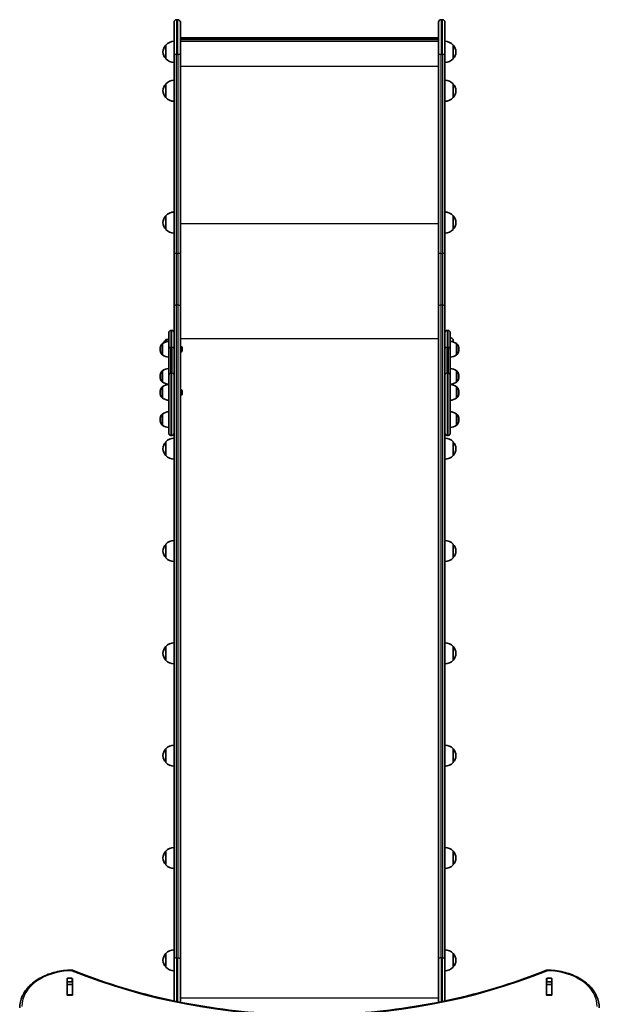
# Model space of a CAD drawing. Units: millimetres. Extents: x 1106 to 14345, y -5030 to 5053.
# Drawn here: x 7942 to 9042, y 862 to 2730 of the extents above; entities that cross this region are included whole.
import ezdxf

# ---------------------------------------------------------------- set-up
doc = ezdxf.new("R2010")
doc.units = ezdxf.units.MM
doc.layers.add('Widoczne (ISO)', color=7, linetype='Continuous', lineweight=35)
doc.layers.add('Widoczne wąskie (ISO)', color=7, linetype='Continuous', lineweight=25)

msp = doc.modelspace()

# ---------------------------------------------------------------- linework, layer by layer
at = {"layer": 'Widoczne (ISO)'}
for p, q in [((8239.3, 2730.4), (8241.8, 2730.4)), ((8741.3, 2730.4), (8743.8, 2730.4)), ((8234.6, 2663.2), (8234.6, 2725.7)), ((8246.6, 2725.7), (8246.6, 2663.2)), ((8736.6, 2663.2), (8736.6, 2725.7)), ((8748.6, 2725.7), (8748.6, 2663.2)), ((8249.1, 2695.7), (8734.1, 2695.7)), ((8219.1, 2682.3), (8219.1, 2656.3)), ((8736.6, 2689.7), (8246.6, 2689.7)), ((8764.1, 2656.3), (8764.1, 2682.3)), ((8234.6, 2663.2), (8234.6, 2285.7)), ((8246.6, 2285.7), (8246.6, 2663.2)), ((8736.6, 2663.2), (8736.6, 2285.7)), ((8748.6, 2285.7), (8748.6, 2663.2)), ((8219.1, 2608.5), (8219.1, 2582.5)), ((8764.1, 2582.5), (8764.1, 2608.5)), ((8219.1, 2358.5), (8219.1, 2332.5)), ((8764.1, 2332.5), (8764.1, 2358.5)), ((8234.6, 2285.7), (8234.6, 2186.4)), ((8246.6, 2186.4), (8246.6, 2285.7)), ((8736.6, 2285.7), (8736.6, 2186.4)), ((8748.6, 2186.4), (8748.6, 2285.7)), ((8234.6, 2186.4), (8234.6, 2114.5)), ((8246.6, 947.7), (8246.6, 2186.4)), ((8736.6, 2186.4), (8736.6, 947.7)), ((8748.6, 2114.5), (8748.6, 2186.4)), ((8224.6, 2106.5), (8224.6, 2136.8)), ((8230.6, 2140.8), (8228.6, 2140.8)), ((8752.6, 2140.8), (8754.6, 2140.8)), ((8758.6, 2136.8), (8758.6, 2106.5)), ((8212.6, 2115.8), (8212.5, 2115.8)), ((8212.6, 2115.8), (8212.6, 2094.5)), ((8224.6, 2123.5), (8219.5, 2123.5)), ((8234.6, 2114.5), (8234.6, 2106.5)), ((8748.6, 2106.5), (8748.6, 2114.5)), ((8764.1, 2119.1), (8764.1, 2123.5)), ((8770.6, 2094.5), (8770.6, 2115.8)), ((8770.6, 2115.8), (8770.6, 2115.8)), ((8207.9, 2105.4), (8207.9, 2104.8)), ((8212.6, 2094.5), (8212.5, 2094.5)), ((8224.6, 2106.5), (8224.6, 2057.4)), ((8234.6, 2057.4), (8234.6, 2106.5)), ((8247.3, 2110.4), (8246.6, 2110.4)), ((8247.3, 2099.9), (8246.6, 2099.9)), ((8249.9, 2107.8), (8249.9, 2107.6)), ((8249.9, 2107.6), (8249.9, 2107.3)), ((8249.9, 2107.3), (8249.9, 2105.4)), ((8249.9, 2104.9), (8249.9, 2102.9)), ((8249.9, 2102.9), (8249.9, 2102.7)), ((8249.9, 2102.7), (8249.9, 2102.4)), ((8748.6, 2106.5), (8748.6, 2057.4)), ((8758.6, 2057.4), (8758.6, 2106.5)), ((8770.6, 2094.5), (8770.6, 2094.5)), ((8775.2, 2104.8), (8775.2, 2105.4)), ((8212.6, 2064.1), (8212.5, 2064.1)), ((8212.6, 2064.1), (8212.6, 2042.8)), ((8224.6, 1945.6), (8224.6, 2057.4)), ((8234.6, 2057.4), (8234.6, 2048.5)), ((8748.6, 2048.5), (8748.6, 2057.4)), ((8758.6, 2057.4), (8758.6, 1945.6)), ((8770.6, 2042.8), (8770.6, 2064.1)), ((8770.6, 2064.1), (8770.6, 2064.1)), ((8207.9, 2053.8), (8207.9, 2053.2)), ((8212.6, 2042.8), (8212.5, 2042.8)), ((8234.6, 2048.5), (8234.6, 947.7)), ((8748.6, 947.7), (8748.6, 2048.5)), ((8770.6, 2042.8), (8770.6, 2042.8)), ((8775.2, 2053.2), (8775.2, 2053.8)), ((8207.9, 2023.5), (8207.9, 2022.9)), ((8212.6, 2033.9), (8212.5, 2033.9)), ((8212.6, 2033.9), (8212.6, 2012.6)), ((8247.3, 2028.5), (8246.6, 2028.5)), ((8247.3, 2018), (8246.6, 2018)), ((8249.9, 2025.9), (8249.9, 2025.6)), ((8249.9, 2025.6), (8249.9, 2025.4)), ((8249.9, 2025.4), (8249.9, 2023.5)), ((8249.9, 2022.9), (8249.9, 2021)), ((8249.9, 2021), (8249.9, 2020.8)), ((8249.9, 2020.8), (8249.9, 2020.5)), ((8770.6, 2012.6), (8770.6, 2033.9)), ((8770.6, 2033.9), (8770.6, 2033.9)), ((8775.2, 2022.9), (8775.2, 2023.5)), ((8212.6, 2012.6), (8212.5, 2012.6)), ((8770.6, 2012.6), (8770.6, 2012.6)), ((8212.6, 1982.2), (8212.5, 1982.2)), ((8212.6, 1982.2), (8212.6, 1960.9)), ((8770.6, 1960.9), (8770.6, 1982.2)), ((8770.6, 1982.2), (8770.6, 1982.2)), ((8207.9, 1971.9), (8207.9, 1971.3)), ((8775.2, 1971.3), (8775.2, 1971.9)), ((8212.6, 1960.9), (8212.5, 1960.9)), ((8770.6, 1960.9), (8770.6, 1960.9)), ((8219.1, 1929.4), (8219.1, 1903.4)), ((8230.6, 1941.6), (8228.6, 1941.6)), ((8752.6, 1941.6), (8754.6, 1941.6)), ((8764.1, 1903.4), (8764.1, 1929.4)), ((8219.1, 1735.3), (8219.1, 1709.3)), ((8764.1, 1709.3), (8764.1, 1735.3)), ((8219.1, 1541.1), (8219.1, 1515.1)), ((8764.1, 1515.1), (8764.1, 1541.1)), ((8219.1, 1347), (8219.1, 1321)), ((8764.1, 1321), (8764.1, 1347)), ((8219.1, 1152.8), (8219.1, 1126.8)), ((8764.1, 1126.8), (8764.1, 1152.8)), ((8219.1, 958.7), (8219.1, 932.7)), ((8764.1, 932.7), (8764.1, 958.7)), ((8234.6, 868.5), (8234.6, 947.7)), ((8246.6, 947.7), (8246.6, 866)), ((8736.6, 866), (8736.6, 947.7)), ((8748.6, 947.7), (8748.6, 868.5)), ((8031.4, 879.9), (8031.4, 910.9)), ((8031.6, 900), (8031.6, 904)), ((8031.6, 899.7), (8031.6, 900)), ((8041.6, 900), (8031.6, 900)), ((8031.6, 879.9), (8031.6, 899.7)), ((8032.4, 911.6), (8040.7, 911.6)), ((8040.7, 904.5), (8032.4, 904.5)), ((8041.6, 900), (8041.6, 904)), ((8041.6, 900), (8041.6, 899.7)), ((8041.6, 879.9), (8041.6, 899.7)), ((8041.7, 910.9), (8041.7, 879.9)), ((8941.4, 879.9), (8941.4, 910.9)), ((8941.6, 900), (8941.6, 904)), ((8941.6, 899.7), (8941.6, 900)), ((8951.6, 900), (8941.6, 900)), ((8941.6, 879.9), (8941.6, 899.7)), ((8942.4, 911.6), (8950.7, 911.6)), ((8950.7, 904.5), (8942.4, 904.5)), ((8951.6, 900), (8951.6, 904)), ((8951.6, 900), (8951.6, 899.7)), ((8951.6, 879.9), (8951.6, 899.7)), ((8951.7, 910.9), (8951.7, 879.9)), ((8031.6, 879.6), (8031.6, 879.9)), ((8040.7, 879.2), (8032.4, 879.2)), ((8041.6, 879.9), (8041.6, 879.6)), ((8941.6, 879.6), (8941.6, 879.9)), ((8950.7, 879.2), (8942.4, 879.2)), ((8951.6, 879.9), (8951.6, 879.6))]:
    msp.add_line(p, q, dxfattribs=at)
for centre, radius, start, end in [((8239.3, 2725.7), 4.75, 90, 180), ((8241.8, 2725.7), 4.75, 0, 90), ((8741.3, 2725.7), 4.75, 90, 180), ((8743.8, 2725.7), 4.75, 0, 90), ((8234.5, 2668.1), 21, 138.6754, 176.7065), ((8219.5, 2681.3), 1, 116.4679, 138.6754), ((8235.2, 2667.4), 22, 91.5657, 137.0434), ((8748, 2667.4), 22, 42.9566, 88.4343), ((8763.6, 2681.3), 1, 41.3246, 63.5321), ((8748.6, 2668.1), 21, 3.2935, 41.3246), ((8234.5, 2670.5), 21, 183.2935, 221.3246), ((8219.5, 2657.3), 1, 221.3246, 243.5321), ((8235.2, 2671.3), 22, 222.9566, 268.4343), ((8748, 2671.3), 22, 271.5657, 317.0434), ((8763.6, 2657.3), 1, 296.4679, 318.6754), ((8748.6, 2670.5), 21, 318.6754, 356.7065), ((8234.5, 2594.3), 21, 138.6754, 176.7065), ((8219.5, 2607.5), 1, 116.4679, 138.6754), ((8235.2, 2593.5), 22, 91.5657, 137.0434), ((8748, 2593.5), 22, 42.9566, 88.4343), ((8763.6, 2607.5), 1, 41.3246, 63.5321), ((8748.6, 2594.3), 21, 3.2935, 41.3246), ((8234.5, 2596.7), 21, 183.2935, 221.3246), ((8219.5, 2583.5), 1, 221.3246, 243.5321), ((8235.2, 2597.5), 22, 222.9566, 268.4343), ((8748, 2597.5), 22, 271.5657, 317.0434), ((8763.6, 2583.5), 1, 296.4679, 318.6754), ((8748.6, 2596.7), 21, 318.6754, 356.7065), ((8234.5, 2344.3), 21, 138.6754, 176.7065), ((8219.5, 2357.5), 1, 116.4679, 138.6754), ((8235.2, 2343.5), 22, 91.5657, 137.0434), ((8748, 2343.5), 22, 42.9566, 88.4343), ((8763.6, 2357.5), 1, 41.3246, 63.5321), ((8748.6, 2344.3), 21, 3.2935, 41.3246), ((8234.5, 2346.7), 21, 183.2935, 221.3246), ((8748.6, 2346.7), 21, 318.6754, 356.7065), ((8219.5, 2333.5), 1, 221.3246, 243.5321), ((8235.2, 2347.5), 22, 222.9566, 268.4343), ((8748, 2347.5), 22, 271.5657, 317.0434), ((8763.6, 2333.5), 1, 296.4679, 318.6754), ((8228.6, 2136.8), 4, 90, 180), ((8230.6, 2136.8), 4, 0, 90), ((8752.6, 2136.8), 4, 90, 180), ((8754.6, 2136.8), 4, 0, 90), ((8222.9, 2105.4), 15, 138.0408, 180), ((8212.5, 2114.8), 1, 90, 138.0408), ((8225.7, 2098.1), 22, 93.062, 126.7891), ((8234.5, 2109.3), 21, 138.6754, 157.1311), ((8219.5, 2122.5), 1, 90, 138.6754), ((8748, 2108.5), 22, 42.9566, 61.1924), ((8757.4, 2098.1), 22, 53.2109, 86.938), ((8770.6, 2114.8), 1, 41.9592, 90), ((8760.2, 2105.4), 15, 0, 41.9592), ((8222.9, 2104.8), 15, 180, 221.9592), ((8212.5, 2095.5), 1, 221.9592, 270), ((8225.7, 2112.1), 22, 233.2109, 266.938), ((8247.3, 2107.8), 2.56, 0, 90), ((8247.3, 2102.4), 2.56, 270, 0), ((8757.4, 2112.1), 22, 273.062, 306.7891), ((8770.6, 2095.5), 1, 270, 318.0408), ((8760.2, 2104.8), 15, 318.0408, 0), ((8222.9, 2053.8), 15, 138.0408, 180), ((8212.5, 2063.1), 1, 90, 138.0408), ((8225.7, 2046.5), 22, 93.062, 126.7891), ((8757.4, 2046.5), 22, 53.2109, 86.938), ((8770.6, 2063.1), 1, 41.9592, 90), ((8760.2, 2053.8), 15, 0, 41.9592), ((8222.9, 2053.2), 15, 180, 221.9592), ((8212.5, 2043.8), 1, 221.9592, 270), ((8225.7, 2060.5), 22, 233.2109, 266.938), ((8225.7, 2016.2), 22, 93.062, 126.7891), ((8757.4, 2060.5), 22, 273.062, 306.7891), ((8757.4, 2016.2), 22, 53.2109, 86.938), ((8770.6, 2043.8), 1, 270, 318.0408), ((8760.2, 2053.2), 15, 318.0408, 0), ((8222.9, 2023.5), 15, 138.0408, 180), ((8222.9, 2022.9), 15, 180, 221.9592), ((8212.5, 2032.9), 1, 90, 138.0408), ((8247.3, 2025.9), 2.56, 0, 90), ((8247.3, 2020.5), 2.56, 270, 0), ((8770.6, 2032.9), 1, 41.9592, 90), ((8760.2, 2023.5), 15, 0, 41.9592), ((8760.2, 2022.9), 15, 318.0408, 0), ((8212.5, 2013.6), 1, 221.9592, 270), ((8225.7, 2030.2), 22, 233.2109, 266.938), ((8757.4, 2030.2), 22, 273.062, 306.7891), ((8770.6, 2013.6), 1, 270, 318.0408), ((8222.9, 1971.9), 15, 138.0408, 180), ((8212.5, 1981.2), 1, 90, 138.0408), ((8225.7, 1964.6), 22, 93.062, 126.7891), ((8757.4, 1964.6), 22, 53.2109, 86.938), ((8770.6, 1981.2), 1, 41.9592, 90), ((8760.2, 1971.9), 15, 0, 41.9592), ((8222.9, 1971.3), 15, 180, 221.9592), ((8760.2, 1971.3), 15, 318.0408, 0), ((8212.5, 1961.9), 1, 221.9592, 270), ((8225.7, 1978.5), 22, 233.2109, 266.938), ((8228.6, 1945.6), 4, 180, 270), ((8230.6, 1945.6), 4, 270, 0), ((8752.6, 1945.6), 4, 180, 270), ((8754.6, 1945.6), 4, 270, 0), ((8757.4, 1978.5), 22, 273.062, 306.7891), ((8770.6, 1961.9), 1, 270, 318.0408), ((8234.5, 1915.2), 21, 138.6754, 176.7065), ((8219.5, 1928.4), 1, 116.4679, 138.6754), ((8235.2, 1914.4), 22, 91.5657, 137.0434), ((8748, 1914.4), 22, 42.9566, 88.4343), ((8763.6, 1928.4), 1, 41.3246, 63.5321), ((8748.6, 1915.2), 21, 3.2935, 41.3246), ((8234.5, 1917.6), 21, 183.2935, 221.3246), ((8748.6, 1917.6), 21, 318.6754, 356.7065), ((8219.5, 1904.4), 1, 221.3246, 243.5321), ((8235.2, 1918.4), 22, 222.9566, 268.4343), ((8748, 1918.4), 22, 271.5657, 317.0434), ((8763.6, 1904.4), 1, 296.4679, 318.6754), ((8235.2, 1720.3), 22, 91.5657, 137.0434), ((8748, 1720.3), 22, 42.9566, 88.4343), ((8234.5, 1721), 21, 138.6754, 176.7065), ((8234.5, 1723.5), 21, 183.2935, 221.3246), ((8219.5, 1734.3), 1, 116.4679, 138.6754), ((8763.6, 1734.3), 1, 41.3246, 63.5321), ((8748.6, 1721), 21, 3.2935, 41.3246), ((8748.6, 1723.5), 21, 318.6754, 356.7065), ((8219.5, 1710.3), 1, 221.3246, 243.5321), ((8235.2, 1724.2), 22, 222.9566, 268.4343), ((8748, 1724.2), 22, 271.5657, 317.0434), ((8763.6, 1710.3), 1, 296.4679, 318.6754), ((8234.5, 1526.9), 21, 138.6754, 176.7065), ((8219.5, 1540.1), 1, 116.4679, 138.6754), ((8235.2, 1526.1), 22, 91.5657, 137.0434), ((8748, 1526.1), 22, 42.9566, 88.4343), ((8763.6, 1540.1), 1, 41.3246, 63.5321), ((8748.6, 1526.9), 21, 3.2935, 41.3246), ((8234.5, 1529.3), 21, 183.2935, 221.3246), ((8219.5, 1516.1), 1, 221.3246, 243.5321), ((8235.2, 1530.1), 22, 222.9566, 268.4343), ((8748, 1530.1), 22, 271.5657, 317.0434), ((8763.6, 1516.1), 1, 296.4679, 318.6754), ((8748.6, 1529.3), 21, 318.6754, 356.7065), ((8234.5, 1332.8), 21, 138.6754, 176.7065), ((8219.5, 1346), 1, 116.4679, 138.6754), ((8235.2, 1332), 22, 91.5657, 137.0434), ((8748, 1332), 22, 42.9566, 88.4343), ((8763.6, 1346), 1, 41.3246, 63.5321), ((8748.6, 1332.8), 21, 3.2935, 41.3246), ((8234.5, 1335.2), 21, 183.2935, 221.3246), ((8748.6, 1335.2), 21, 318.6754, 356.7065), ((8219.5, 1322), 1, 221.3246, 243.5321), ((8235.2, 1335.9), 22, 222.9566, 268.4343), ((8748, 1335.9), 22, 271.5657, 317.0434), ((8763.6, 1322), 1, 296.4679, 318.6754), ((8235.2, 1137.8), 22, 91.5657, 137.0434), ((8748, 1137.8), 22, 42.9566, 88.4343), ((8234.5, 1138.6), 21, 138.6754, 176.7065), ((8234.5, 1141), 21, 183.2935, 221.3246), ((8219.5, 1151.8), 1, 116.4679, 138.6754), ((8763.6, 1151.8), 1, 41.3246, 63.5321), ((8748.6, 1138.6), 21, 3.2935, 41.3246), ((8748.6, 1141), 21, 318.6754, 356.7065), ((8219.5, 1127.8), 1, 221.3246, 243.5321), ((8235.2, 1141.8), 22, 222.9566, 268.4343), ((8748, 1141.8), 22, 271.5657, 317.0434), ((8763.6, 1127.8), 1, 296.4679, 318.6754), ((8234.5, 944.5), 21, 138.6754, 176.7065), ((8219.5, 957.7), 1, 116.4679, 138.6754), ((8235.2, 943.7), 22, 91.5657, 137.0434), ((8748, 943.7), 22, 42.9566, 88.4343), ((8763.6, 957.7), 1, 41.3246, 63.5321), ((8748.6, 944.5), 21, 3.2935, 41.3246), ((8234.5, 946.9), 21, 183.2935, 221.3246), ((8748.6, 946.9), 21, 318.6754, 356.7065), ((8040.5, 923), 4, 67.9582, 90.4454), ((8219.5, 933.7), 1, 221.3246, 243.5321), ((8235.2, 947.7), 22, 222.9566, 268.4343), ((8748, 947.7), 22, 271.5657, 317.0434), ((8763.6, 933.7), 1, 296.4679, 318.6754), ((8942.6, 923), 4, 89.5546, 112.0418)]:
    msp.add_arc(centre, radius, start, end, dxfattribs=at)
for centre, major_axis, ratio, start_param, end_param in [((8249.6, 2692.7), (2.3, -2.3), 0.8391, 2.443461, 3.839724), ((8733.6, 2692.7), (-2.3, -2.3), 0.8391, 2.443461, 3.839724), ((8032.4, 910.9), (-1, 0), 0.707102, 4.712389, 6.283185), ((8032.4, 903.8), (-1, 0), 0.707102, 4.712389, 6.283185), ((8040.7, 910.9), (1, 0), 0.707102, 0, 1.570796), ((8040.7, 903.8), (1, 0), 0.707102, 0, 1.570796), ((8942.4, 910.9), (-1, 0), 0.707102, 4.712389, 6.283185), ((8942.4, 903.8), (-1, 0), 0.707102, 4.712389, 6.283185), ((8950.7, 910.9), (1, 0), 0.707102, 0, 1.570796), ((8950.7, 903.8), (1, 0), 0.707102, 0, 1.570796), ((8032.4, 886.7), (-1, 0), 0.707102, 0, 0.505361), ((8032.4, 879.9), (-1, 0), 0.707102, 0, 1.570796), ((8040.7, 879.9), (1, 0), 0.707102, 4.712389, 6.283185), ((8040.7, 886.7), (1, 0), 0.707102, 5.777825, 6.283185), ((8942.4, 886.7), (-1, 0), 0.707102, 0, 0.505361), ((8942.4, 879.9), (-1, 0), 0.707102, 0, 1.570796), ((8950.7, 879.9), (1, 0), 0.707102, 4.712389, 6.283185), ((8950.7, 886.7), (1, 0), 0.707102, 5.777825, 6.283185)]:
    msp.add_ellipse(centre, major_axis=major_axis, ratio=ratio, start_param=start_param, end_param=end_param, dxfattribs=at)
for points in [[(8249.9, 2107.3), (8249.9, 2107.4), (8249.9, 2107.6), (8249.9, 2107.7)], [(8249.9, 2107.7), (8249.9, 2107.7), (8249.9, 2107.6), (8249.9, 2107.6)], [(8249.9, 2105.1), (8249.9, 2105.2), (8249.9, 2105.3), (8249.9, 2105.4)], [(8249.9, 2104.9), (8249.9, 2104.9), (8249.9, 2105), (8249.9, 2105.1)], [(8249.9, 2102.5), (8249.9, 2102.7), (8249.9, 2102.8), (8249.9, 2102.9)], [(8249.9, 2102.7), (8249.9, 2102.6), (8249.9, 2102.6), (8249.9, 2102.5)], [(8249.9, 2025.4), (8249.9, 2025.5), (8249.9, 2025.7), (8249.9, 2025.8)], [(8249.9, 2025.8), (8249.9, 2025.7), (8249.9, 2025.7), (8249.9, 2025.6)], [(8249.9, 2023.2), (8249.9, 2023.3), (8249.9, 2023.4), (8249.9, 2023.5)], [(8249.9, 2022.9), (8249.9, 2023), (8249.9, 2023.1), (8249.9, 2023.2)], [(8249.9, 2020.6), (8249.9, 2020.7), (8249.9, 2020.9), (8249.9, 2021)], [(8249.9, 2020.8), (8249.9, 2020.7), (8249.9, 2020.7), (8249.9, 2020.6)], [(8031.6, 904), (8031.6, 904), (8031.6, 904.1), (8031.6, 904.1)], [(8041.6, 904.1), (8041.6, 904.1), (8041.6, 904), (8041.6, 904)], [(8941.6, 904), (8941.6, 904), (8941.6, 904.1), (8941.6, 904.1)], [(8951.6, 904.1), (8951.6, 904.1), (8951.6, 904), (8951.6, 904)]]:
    msp.add_open_spline(points, degree=3, dxfattribs=at)
for points, knots in [([(7941.6, 855.5), (7941.6, 863), (7943.3, 870.5), (7949.9, 884.8), (7954.7, 891.6), (7967, 903.6), (7974.4, 908.9), (7991, 917.6), (8000.3, 921), (8019.7, 925.6), (8030, 926.9), (8040.3, 927), (8040.4, 927), (8040.5, 927)], [3.146826, 3.146826, 3.146826, 3.146826, 3.454766, 3.454766, 3.76568, 3.76568, 4.076594, 4.076594, 4.387508, 4.387508, 4.698422, 4.698422, 4.701396, 4.701396, 4.701396, 4.701396]), ([(8042, 926.7), (8096.4, 904.6), (8154.1, 886.6), (8273.5, 859.4), (8335.2, 850.2), (8460, 841), (8523.1, 841), (8647.9, 850.2), (8709.6, 859.4), (8829, 886.6), (8886.7, 904.6), (8941.1, 926.7)], [4.192373, 4.192373, 4.192373, 4.192373, 4.40038, 4.40038, 4.608386, 4.608386, 4.816392, 4.816392, 5.024398, 5.024398, 5.232405, 5.232405, 5.232405, 5.232405]), ([(8942.7, 927), (8952.9, 926.9), (8963.1, 925.7), (8982.6, 921.1), (8991.9, 917.7), (9008.5, 909), (9016, 903.8), (9028.3, 891.8), (9033.1, 885), (9039.8, 870.7), (9041.5, 863.1), (9041.6, 855.5)], [4.723382, 4.723382, 4.723382, 4.723382, 5.034296, 5.034296, 5.34521, 5.34521, 5.656124, 5.656124, 5.967038, 5.967038, 6.277952, 6.277952, 6.277952, 6.277952])]:
    msp.add_open_spline(points, degree=3, knots=knots, dxfattribs=at)
at = {"layer": 'Widoczne wąskie (ISO)'}
for p, q in [((8239.3, 2730.4), (8239.3, 2664.6)), ((8241.8, 2664.6), (8241.8, 2730.4)), ((8741.3, 2730.4), (8741.3, 2664.6)), ((8743.8, 2664.6), (8743.8, 2730.4)), ((8246.6, 2693.2), (8736.6, 2693.2)), ((8218.8, 2656.7), (8218.8, 2682)), ((8764.4, 2682), (8764.4, 2656.7)), ((8239.3, 2287), (8239.3, 2664.6)), ((8239.3, 2664.6), (8241.8, 2664.6)), ((8241.8, 2664.6), (8241.8, 2287)), ((8741.3, 2287), (8741.3, 2664.6)), ((8741.3, 2664.6), (8743.8, 2664.6)), ((8743.8, 2664.6), (8743.8, 2287)), ((8246.6, 2642.2), (8736.6, 2642.2)), ((8218.8, 2582.8), (8218.8, 2608.2)), ((8764.4, 2608.2), (8764.4, 2582.8)), ((8218.8, 2332.8), (8218.8, 2358.2)), ((8764.4, 2358.2), (8764.4, 2332.8)), ((8246.6, 2343.4), (8736.6, 2343.4)), ((8239.3, 2189.1), (8239.3, 2287)), ((8239.3, 2287), (8241.8, 2287)), ((8241.8, 2287), (8241.8, 2189.1)), ((8741.3, 2189.1), (8741.3, 2287)), ((8741.3, 2287), (8743.8, 2287)), ((8743.8, 2287), (8743.8, 2189.1)), ((8239.3, 950.5), (8239.3, 2189.1)), ((8239.3, 2189.1), (8241.8, 2189.1)), ((8241.8, 2189.1), (8241.8, 950.5)), ((8741.3, 950.5), (8741.3, 2189.1)), ((8741.3, 2189.1), (8743.8, 2189.1)), ((8743.8, 2189.1), (8743.8, 950.5)), ((8228.6, 2140.8), (8228.6, 2108.8)), ((8230.6, 2108.8), (8230.6, 2140.8)), ((8752.6, 2140.8), (8752.6, 2108.8)), ((8754.6, 2108.8), (8754.6, 2140.8)), ((8211.8, 2094.8), (8211.8, 2115.4)), ((8212.5, 2115.8), (8212.5, 2094.5)), ((8218.8, 2119), (8218.8, 2123.2)), ((8219.5, 2123.5), (8219.5, 2119.2)), ((8246.6, 2125.5), (8736.6, 2125.5)), ((8770.6, 2094.5), (8770.6, 2115.8)), ((8771.4, 2115.4), (8771.4, 2094.8)), ((8228.6, 2059.7), (8228.6, 2108.8)), ((8230.6, 2108.8), (8228.6, 2108.8)), ((8230.6, 2108.8), (8230.6, 2059.7)), ((8247.3, 2099.9), (8247.3, 2110.4)), ((8752.6, 2059.7), (8752.6, 2108.8)), ((8752.6, 2108.8), (8754.6, 2108.8)), ((8754.6, 2108.8), (8754.6, 2059.7)), ((8211.8, 2043.2), (8211.8, 2063.8)), ((8212.5, 2064.1), (8212.5, 2042.8)), ((8228.6, 2059.7), (8228.6, 1941.6)), ((8230.6, 2059.7), (8228.6, 2059.7)), ((8230.6, 1941.6), (8230.6, 2059.7)), ((8752.6, 2059.7), (8752.6, 1941.6)), ((8752.6, 2059.7), (8754.6, 2059.7)), ((8754.6, 1941.6), (8754.6, 2059.7)), ((8770.6, 2042.8), (8770.6, 2064.1)), ((8771.4, 2063.8), (8771.4, 2043.2)), ((8211.8, 2012.9), (8211.8, 2033.5)), ((8212.5, 2033.9), (8212.5, 2012.6)), ((8247.3, 2018), (8247.3, 2028.5)), ((8770.6, 2012.6), (8770.6, 2033.9)), ((8771.4, 2033.5), (8771.4, 2012.9)), ((8211.8, 1961.3), (8211.8, 1981.9)), ((8212.5, 1982.2), (8212.5, 1960.9)), ((8770.6, 1960.9), (8770.6, 1982.2)), ((8771.4, 1981.9), (8771.4, 1961.3)), ((8218.8, 1903.7), (8218.8, 1929)), ((8764.4, 1929), (8764.4, 1903.7)), ((8218.8, 1709.6), (8218.8, 1734.9)), ((8764.4, 1734.9), (8764.4, 1709.6)), ((8218.8, 1515.4), (8218.8, 1540.8)), ((8764.4, 1540.8), (8764.4, 1515.4)), ((8218.8, 1321.3), (8218.8, 1346.6)), ((8764.4, 1346.6), (8764.4, 1321.3)), ((8218.8, 1127.2), (8218.8, 1152.5)), ((8764.4, 1152.5), (8764.4, 1127.2)), ((8218.8, 933), (8218.8, 958.4)), ((8764.4, 958.4), (8764.4, 933)), ((8239.3, 950.5), (8239.3, 867.5)), ((8239.3, 950.5), (8241.8, 950.5)), ((8241.8, 867), (8241.8, 950.5)), ((8741.3, 950.5), (8741.3, 867)), ((8741.3, 950.5), (8743.8, 950.5)), ((8743.8, 867.5), (8743.8, 950.5)), ((8031.6, 899.7), (8041.6, 899.7)), ((8032.4, 904.5), (8032.4, 911.6)), ((8040.7, 911.6), (8040.7, 904.5)), ((8941.6, 899.7), (8951.6, 899.7)), ((8942.4, 904.5), (8942.4, 911.6)), ((8950.7, 911.6), (8950.7, 904.5)), ((8041.6, 879.9), (8031.6, 879.9)), ((8951.6, 879.9), (8941.6, 879.9)), ((8246.6, 874.3), (8736.6, 874.3))]:
    msp.add_line(p, q, dxfattribs=at)
for centre, major_axis, ratio, start_param, end_param in [((8239.3, 2663.2), (-4.75, 0), 0.284444, 4.712389, 6.283185), ((8241.8, 2663.2), (4.75, 0), 0.284444, 0, 1.570796), ((8741.3, 2663.2), (-4.75, 0), 0.284444, 4.712389, 6.283185), ((8743.8, 2663.2), (4.75, 0), 0.284444, 0, 1.570796), ((8239.3, 2285.7), (-4.75, 0), 0.284444, 4.712389, 6.283185), ((8241.8, 2285.7), (4.75, 0), 0.284385, 0, 1.570796), ((8741.3, 2285.7), (-4.75, 0), 0.284444, 4.712389, 6.283185), ((8743.8, 2285.7), (4.75, 0), 0.284385, 0, 1.570796), ((8239.3, 2186.4), (-4.75, 0), 0.573576, 4.712389, 6.283185), ((8241.8, 2186.4), (4.75, 0), 0.573576, 0, 1.570796), ((8741.3, 2186.4), (-4.75, 0), 0.573576, 4.712389, 6.283185), ((8743.8, 2186.4), (4.75, 0), 0.573576, 0, 1.570796), ((8228.6, 2106.5), (-4, 0), 0.573576, 4.712389, 6.283185), ((8230.6, 2106.5), (4, 0), 0.573576, 0, 1.570796), ((8752.6, 2106.5), (-4, 0), 0.573576, 4.712389, 6.283185), ((8754.6, 2106.5), (4, 0), 0.573576, 0, 1.570796), ((8228.6, 2057.4), (-4, 0), 0.573576, 4.712389, 6.283185), ((8230.6, 2057.4), (4, 0), 0.573576, 0, 1.570796), ((8752.6, 2057.4), (-4, 0), 0.573576, 4.712389, 6.283185), ((8754.6, 2057.4), (4, 0), 0.573576, 0, 1.570796), ((8041.6, 857.9), (-96, 0), 0.707102, 4.723382, 6.277952), ((8040.5, 923), (-0.03, 4), 0.007773, 5.497763, 6.283185), ((8040.5, 923), (1.5, 3.71), 0.351359, 0, 0.856046), ((8491.6, 1482.8), (907.7, 0), 0.707102, 4.192373, 5.232405), ((8942.6, 923), (-1.5, 3.71), 0.351359, 5.42714, 6.283185), ((8942.6, 923), (0.03, 4), 0.007773, 0, 0.785422), ((8941.6, 857.9), (96, 0), 0.707102, 0.005234, 1.559804)]:
    msp.add_ellipse(centre, major_axis=major_axis, ratio=ratio, start_param=start_param, end_param=end_param, dxfattribs=at)
for points in [[(8239.3, 950.5), (8238.7, 950.5), (8238.1, 950.4), (8236.9, 950.1), (8236.4, 949.9), (8235.5, 949.4), (8235.2, 949.1), (8234.7, 948.5), (8234.6, 948.1), (8234.6, 947.7)], [(8241.8, 950.5), (8242.4, 950.5), (8243.1, 950.4), (8244.2, 950.1), (8244.7, 949.9), (8245.6, 949.4), (8246, 949.1), (8246.4, 948.5), (8246.6, 948.1), (8246.6, 947.7)], [(8741.3, 950.5), (8740.7, 950.5), (8740.1, 950.4), (8738.9, 950.1), (8738.4, 949.9), (8737.5, 949.4), (8737.2, 949.1), (8736.7, 948.5), (8736.6, 948.1), (8736.6, 947.7)], [(8743.8, 950.5), (8744.4, 950.5), (8745.1, 950.4), (8746.2, 950.1), (8746.7, 949.9), (8747.6, 949.4), (8748, 949.1), (8748.4, 948.5), (8748.6, 948.1), (8748.6, 947.7)]]:
    msp.add_open_spline(points, degree=3, knots=[0, 0, 0, 0, 0.392699, 0.392699, 0.785398, 0.785398, 1.178097, 1.178097, 1.570796, 1.570796, 1.570796, 1.570796], dxfattribs=at)

doc.saveas('drawing.dxf')
